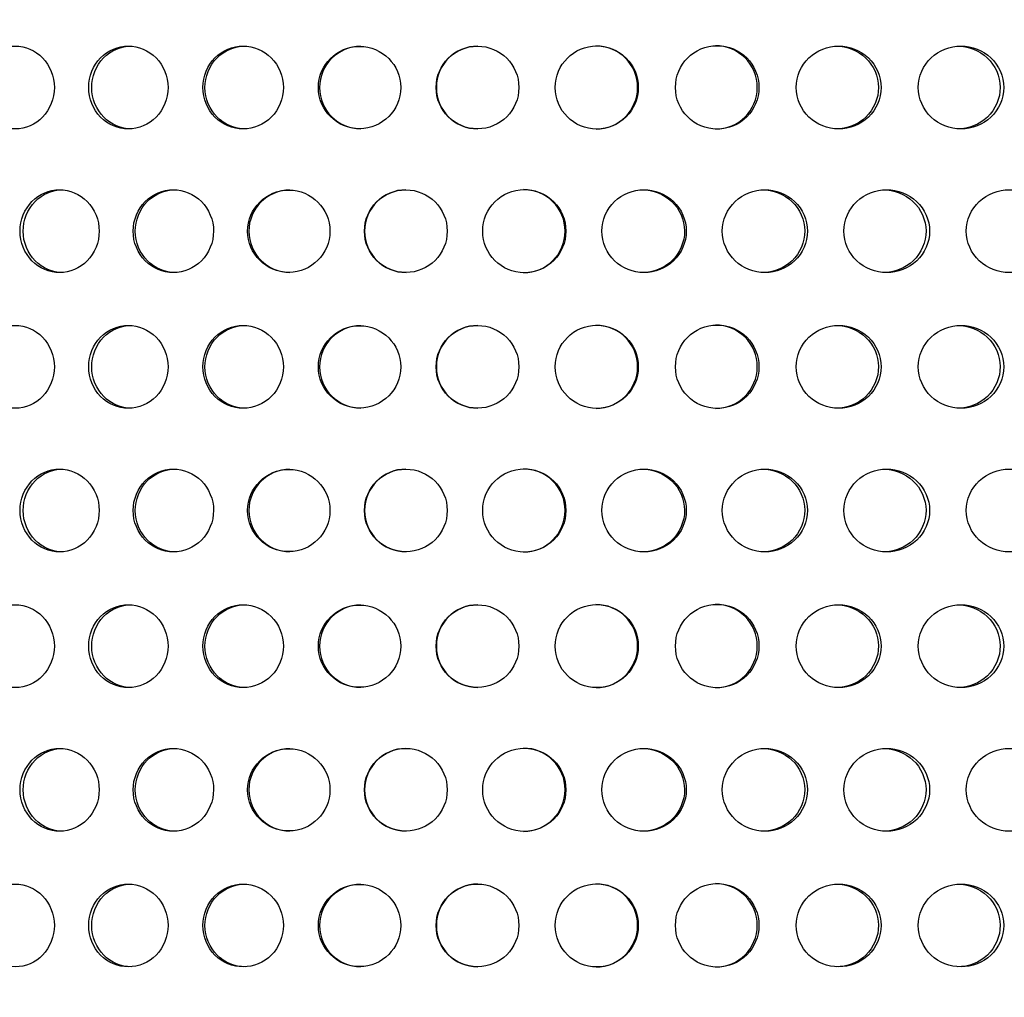
# Model space of a CAD drawing. Units: millimetres. Extents: x 0 to 292, y 0 to 204.
# Drawn here: x 99 to 105, y 143 to 149 of the extents above; entities that cross this region are included whole.
import ezdxf
from ezdxf import colors
from ezdxf.entities.mleader import LeaderData, LeaderLine
from ezdxf.math import Vec2, Vec3

# ---------------------------------------------------------------- set-up
doc = ezdxf.new("R2010")
doc.units = ezdxf.units.MM
for name, color, linetype in [('C-23M-CHAPA_CUBO', 7, 'Continuous'), ('DIBUJO', 7, 'Continuous'), ('Predeterminado', 7, 'Continuous')]:
    doc.layers.add(name, color=color, linetype=linetype)

# ---------------------------------------------------------------- blocks, each defined once
blk = doc.blocks.new('_DOT')
at = {"color": 0}
blk.add_line((0, 0), (-1, 0), dxfattribs=at)
at = {"color": 0, "const_width": 0.333}
blk.add_lwpolyline([(-0.1665, 0, 1), (0.1665, 0, 1)], format="xyb", close=True, dxfattribs=at)
blk = doc.blocks.new('SE2')
at = {"layer": 'C-23M-CHAPA_CUBO', "color": 7, "linetype": 'Continuous'}
for centre, radius in [((101.2557, 148.6879), 0.2434), ((101.9532, 148.6881), 0.2447), ((102.6585, 148.6883), 0.2459), ((103.3709, 148.6885), 0.2469), ((100.8371, 147.8378), 0.2433), ((101.5293, 147.8381), 0.2447), ((102.2299, 147.8384), 0.246), ((101.2557, 147.0352), 0.2434), ((101.9532, 147.0355), 0.2447), ((102.6585, 147.0357), 0.2459), ((103.3709, 147.0359), 0.2469), ((100.8371, 146.1852), 0.2433), ((101.5293, 146.1855), 0.2447), ((102.2299, 146.1857), 0.246), ((101.2557, 145.3826), 0.2434), ((101.9532, 145.3828), 0.2447), ((102.6585, 145.3831), 0.2459), ((103.3709, 145.3833), 0.2469), ((100.8371, 144.5326), 0.2433), ((101.5293, 144.5328), 0.2447), ((102.2299, 144.5331), 0.246), ((101.2557, 143.73), 0.2434), ((101.9532, 143.7302), 0.2447), ((102.6585, 143.7304), 0.2459), ((103.3709, 143.7307), 0.2469)]:
    blk.add_circle(centre, radius, dxfattribs=at)
for centre, radius, start, end in [((101.2626, 148.6878), 0.2434, 90.06201, 269.98693), ((101.9544, 148.6881), 0.2447, 90.05223, 269.99763), ((102.6542, 148.6883), 0.2459, 0, 90.04228), ((103.3609, 148.6885), 0.247, 0, 90.03218), ((102.6542, 148.6883), 0.2459, 270.00839, 0), ((103.3609, 148.6885), 0.247, 270.01917, 0), ((100.844, 147.8378), 0.2433, 90.06331, 269.98664), ((101.5305, 147.8381), 0.2447, 90.05337, 269.99757), ((102.2255, 147.8384), 0.246, 0, 90.04324), ((102.2255, 147.8384), 0.246, 270.00858, 0), ((101.2626, 147.0352), 0.2434, 90.06201, 269.98693), ((101.9544, 147.0355), 0.2447, 90.05223, 269.99763), ((102.6542, 147.0357), 0.2459, 0, 90.04228), ((103.3609, 147.0359), 0.247, 0, 90.03218), ((102.6542, 147.0357), 0.2459, 270.00839, 0), ((103.3609, 147.0359), 0.247, 270.01917, 0), ((100.844, 146.1852), 0.2433, 90.06331, 269.98664), ((101.5305, 146.1855), 0.2447, 90.05337, 269.99757), ((102.2255, 146.1857), 0.246, 0, 90.04324), ((102.2255, 146.1857), 0.246, 270.00858, 0), ((101.2626, 145.3826), 0.2434, 90.06201, 269.98693), ((101.9544, 145.3828), 0.2447, 90.05223, 269.99763), ((102.6542, 145.3831), 0.2459, 0, 90.04228), ((103.3609, 145.3833), 0.247, 0, 90.03218), ((102.6542, 145.3831), 0.2459, 270.00839, 0), ((103.3609, 145.3833), 0.247, 270.01917, 0), ((100.844, 144.5326), 0.2433, 90.06331, 269.98664), ((101.5305, 144.5328), 0.2447, 90.05337, 269.99757), ((102.2255, 144.5331), 0.246, 0, 90.04324), ((102.2255, 144.5331), 0.246, 270.00858, 0), ((101.2626, 143.73), 0.2434, 90.06201, 269.98693), ((101.9544, 143.7302), 0.2447, 90.05223, 269.99763), ((102.6542, 143.7304), 0.2459, 0, 90.04228), ((103.3609, 143.7307), 0.247, 0, 90.03218), ((102.6542, 143.7304), 0.2459, 270.00839, 0), ((103.3609, 143.7307), 0.247, 270.01917, 0)]:
    blk.add_arc(centre, radius, start, end, dxfattribs=at)
for points, knots in [([(99.2197, 148.4432), (99.2793, 148.4432), (99.338, 148.4682), (99.4245, 148.5579), (99.4508, 148.6229), (99.4508, 148.7535), (99.4248, 148.8183), (99.3373, 148.9087), (99.2781, 148.9333), (99.1603, 148.933), (99.1011, 148.9078), (99.0155, 148.8188), (98.9891, 148.7541), (98.989, 148.6226), (99.0153, 148.5577), (99.1013, 148.4684), (99.16, 148.4432), (99.2197, 148.4432)], [0, 0, 0, 0, 0.125, 0.125, 0.25, 0.25, 0.375, 0.375, 0.5, 0.5, 0.625, 0.625, 0.75, 0.75, 0.875, 0.875, 1, 1, 1, 1]), ([(99.888, 148.4432), (99.9487, 148.4432), (100.0084, 148.4682), (100.0963, 148.5579), (100.123, 148.6229), (100.1229, 148.7535), (100.0965, 148.8183), (100.0076, 148.9087), (99.9475, 148.9333), (99.8277, 148.933), (99.7675, 148.9078), (99.6805, 148.8188), (99.6536, 148.7541), (99.6535, 148.6226), (99.6803, 148.5577), (99.7677, 148.4684), (99.8274, 148.4432), (99.888, 148.4432)], [0, 0, 0, 0, 0.125, 0.125, 0.25, 0.25, 0.375, 0.375, 0.5, 0.5, 0.625, 0.625, 0.75, 0.75, 0.875, 0.875, 1, 1, 1, 1]), ([(99.9061, 148.4432), (99.8455, 148.4432), (99.7862, 148.4681), (99.6986, 148.5574), (99.6719, 148.6222), (99.6715, 148.7528), (99.6977, 148.8176), (99.7858, 148.9082), (99.8455, 148.933), (99.9056, 148.9332), (99.9057, 148.9332), (99.9059, 148.9332)], [0, 0, 0, 0, 0.125, 0.125, 0.25, 0.25, 0.375, 0.375, 0.5, 0.5, 0.5003799, 0.5003799, 0.5003799, 0.5003799]), ([(100.567, 148.4432), (100.6285, 148.4432), (100.6891, 148.4682), (100.7783, 148.5579), (100.8054, 148.6229), (100.8054, 148.7535), (100.7786, 148.8183), (100.6884, 148.9087), (100.6273, 148.9333), (100.5057, 148.933), (100.4446, 148.9078), (100.3563, 148.8188), (100.3289, 148.7541), (100.3288, 148.6226), (100.3561, 148.5577), (100.4448, 148.4684), (100.5055, 148.4432), (100.567, 148.4432)], [0, 0, 0, 0, 0.125, 0.125, 0.25, 0.25, 0.375, 0.375, 0.5, 0.5, 0.625, 0.625, 0.75, 0.75, 0.875, 0.875, 1, 1, 1, 1]), ([(100.5795, 148.4432), (100.518, 148.4432), (100.4578, 148.4681), (100.3688, 148.5574), (100.3416, 148.6222), (100.3412, 148.7528), (100.3678, 148.8176), (100.4573, 148.9082), (100.5179, 148.933), (100.5789, 148.9332), (100.5791, 148.9332), (100.5793, 148.9332)], [0, 0, 0, 0, 0.125, 0.125, 0.25, 0.25, 0.375, 0.375, 0.5, 0.5, 0.5003799, 0.5003799, 0.5003799, 0.5003799]), ([(104.0895, 148.4432), (104.1544, 148.4432), (104.2182, 148.4682), (104.3121, 148.5579), (104.3406, 148.6229), (104.3406, 148.7535), (104.3124, 148.8183), (104.2175, 148.9087), (104.1532, 148.9333), (104.0249, 148.933), (103.9604, 148.9078), (103.8671, 148.8188), (103.8382, 148.7541), (103.8381, 148.6226), (103.8669, 148.5577), (103.9606, 148.4684), (104.0246, 148.4432), (104.0895, 148.4432)], [0, 0, 0, 0, 0.125, 0.125, 0.25, 0.25, 0.375, 0.375, 0.5, 0.5, 0.625, 0.625, 0.75, 0.75, 0.875, 0.875, 1, 1, 1, 1]), ([(104.0737, 148.9332), (104.1376, 148.9332), (104.2021, 148.9082), (104.2958, 148.8195), (104.3248, 148.7548), (104.3253, 148.6233), (104.2967, 148.5582), (104.203, 148.4684), (104.1388, 148.4432), (104.0739, 148.4432)], [0.5003799, 0.5003799, 0.5003799, 0.5003799, 0.625, 0.625, 0.75, 0.75, 0.875, 0.875, 1, 1, 1, 1]), ([(104.8132, 148.4432), (104.8786, 148.4432), (104.9428, 148.4682), (105.0373, 148.5579), (105.0659, 148.6229), (105.0659, 148.7535), (105.0375, 148.8183), (104.942, 148.9087), (104.8773, 148.9333), (104.7482, 148.933), (104.6833, 148.9078), (104.5893, 148.8188), (104.5602, 148.7541), (104.5601, 148.6226), (104.5891, 148.5577), (104.6834, 148.4684), (104.7479, 148.4432), (104.8132, 148.4432)], [0, 0, 0, 0, 0.125, 0.125, 0.25, 0.25, 0.375, 0.375, 0.5, 0.5, 0.625, 0.625, 0.75, 0.75, 0.875, 0.875, 1, 1, 1, 1]), ([(104.7918, 148.9332), (104.8562, 148.9332), (104.9211, 148.9082), (105.0153, 148.8195), (105.0445, 148.7548), (105.045, 148.6233), (105.0163, 148.5582), (104.9219, 148.4684), (104.8573, 148.4432), (104.792, 148.4432)], [0.5003799, 0.5003799, 0.5003799, 0.5003799, 0.625, 0.625, 0.75, 0.75, 0.875, 0.875, 1, 1, 1, 1]), ([(99.4815, 147.5932), (99.5417, 147.5932), (99.601, 147.618), (99.6889, 147.7076), (99.7157, 147.7726), (99.7157, 147.9037), (99.6891, 147.9687), (99.6003, 148.0589), (99.5405, 148.0833), (99.4214, 148.083), (99.3616, 148.058), (99.2747, 147.9692), (99.2477, 147.9044), (99.2476, 147.7725), (99.2745, 147.7074), (99.3618, 147.6182), (99.4212, 147.5932), (99.4815, 147.5932)], [0, 0, 0, 0, 0.125, 0.125, 0.25, 0.25, 0.375, 0.375, 0.5, 0.5, 0.625, 0.625, 0.75, 0.75, 0.875, 0.875, 1, 1, 1, 1]), ([(99.4997, 147.5932), (99.4395, 147.5932), (99.3806, 147.6178), (99.293, 147.707), (99.2661, 147.7718), (99.2657, 147.903), (99.292, 147.9679), (99.38, 148.0583), (99.4393, 148.0829), (99.4991, 148.0832), (99.4993, 148.0832), (99.4995, 148.0832)], [0, 0, 0, 0, 0.125, 0.125, 0.25, 0.25, 0.375, 0.375, 0.5, 0.5, 0.5004304, 0.5004304, 0.5004304, 0.5004304]), ([(100.1541, 147.5932), (100.2153, 147.5932), (100.2756, 147.618), (100.3648, 147.7076), (100.392, 147.7726), (100.392, 147.9037), (100.365, 147.9687), (100.2749, 148.0589), (100.2141, 148.0833), (100.0931, 148.083), (100.0323, 148.058), (99.944, 147.9692), (99.9165, 147.9044), (99.9164, 147.7725), (99.9438, 147.7074), (100.0325, 147.6182), (100.0929, 147.5932), (100.1541, 147.5932)], [0, 0, 0, 0, 0.125, 0.125, 0.25, 0.25, 0.375, 0.375, 0.5, 0.5, 0.625, 0.625, 0.75, 0.75, 0.875, 0.875, 1, 1, 1, 1]), ([(100.1667, 147.5932), (100.1055, 147.5932), (100.0456, 147.6178), (99.9566, 147.707), (99.9293, 147.7718), (99.9289, 147.903), (99.9556, 147.9679), (100.0451, 148.0583), (100.1054, 148.0829), (100.166, 148.0832), (100.1663, 148.0832), (100.1665, 148.0832)], [0, 0, 0, 0, 0.125, 0.125, 0.25, 0.25, 0.375, 0.375, 0.5, 0.5, 0.5004304, 0.5004304, 0.5004304, 0.5004304]), ([(102.9383, 147.5932), (103.0025, 147.5932), (103.0657, 147.618), (103.1593, 147.7076), (103.1878, 147.7726), (103.1878, 147.9037), (103.1595, 147.9687), (103.065, 148.0589), (103.0012, 148.0833), (102.8742, 148.083), (102.8103, 148.058), (102.7175, 147.9692), (102.6886, 147.9044), (102.6884, 147.7725), (102.7173, 147.7074), (102.8105, 147.6182), (102.874, 147.5932), (102.9383, 147.5932)], [0, 0, 0, 0, 0.125, 0.125, 0.25, 0.25, 0.375, 0.375, 0.5, 0.5, 0.625, 0.625, 0.75, 0.75, 0.875, 0.875, 1, 1, 1, 1]), ([(102.9279, 148.0832), (102.9912, 148.0832), (103.0551, 148.0585), (103.1484, 147.97), (103.1775, 147.9051), (103.178, 147.7732), (103.1494, 147.7079), (103.0561, 147.6182), (102.9924, 147.5932), (102.9282, 147.5932)], [0.5004304, 0.5004304, 0.5004304, 0.5004304, 0.625, 0.625, 0.75, 0.75, 0.875, 0.875, 1, 1, 1, 1]), ([(103.6532, 147.5932), (103.718, 147.5932), (103.7818, 147.618), (103.8761, 147.7076), (103.9049, 147.7726), (103.9049, 147.9037), (103.8763, 147.9687), (103.781, 148.0589), (103.7167, 148.0833), (103.5886, 148.083), (103.5241, 148.058), (103.4305, 147.9692), (103.4013, 147.9044), (103.4011, 147.7725), (103.4302, 147.7074), (103.5243, 147.6182), (103.5884, 147.5932), (103.6532, 147.5932)], [0, 0, 0, 0, 0.125, 0.125, 0.25, 0.25, 0.375, 0.375, 0.5, 0.5, 0.625, 0.625, 0.75, 0.75, 0.875, 0.875, 1, 1, 1, 1]), ([(103.6372, 148.0832), (103.7011, 148.0832), (103.7655, 148.0585), (103.8596, 147.97), (103.8889, 147.9051), (103.8895, 147.7732), (103.8606, 147.7079), (103.7665, 147.6182), (103.7023, 147.5932), (103.6375, 147.5932)], [0.5004304, 0.5004304, 0.5004304, 0.5004304, 0.625, 0.625, 0.75, 0.75, 0.875, 0.875, 1, 1, 1, 1]), ([(104.3739, 147.5932), (104.4392, 147.5932), (104.5034, 147.618), (104.5984, 147.7076), (104.6273, 147.7726), (104.6273, 147.9037), (104.5986, 147.9687), (104.5026, 148.0589), (104.4378, 148.0833), (104.3088, 148.083), (104.2438, 148.058), (104.1495, 147.9692), (104.12, 147.9044), (104.1199, 147.7725), (104.1492, 147.7074), (104.244, 147.6182), (104.3086, 147.5932), (104.3739, 147.5932)], [0, 0, 0, 0, 0.125, 0.125, 0.25, 0.25, 0.375, 0.375, 0.5, 0.5, 0.625, 0.625, 0.75, 0.75, 0.875, 0.875, 1, 1, 1, 1]), ([(104.3523, 148.0832), (104.4166, 148.0832), (104.4815, 148.0585), (104.5762, 147.97), (104.6058, 147.9051), (104.6063, 147.7732), (104.5773, 147.7079), (104.4825, 147.6182), (104.4178, 147.5932), (104.3525, 147.5932)], [0.5004304, 0.5004304, 0.5004304, 0.5004304, 0.625, 0.625, 0.75, 0.75, 0.875, 0.875, 1, 1, 1, 1]), ([(105.0993, 147.5932), (105.165, 147.5932), (105.2296, 147.618), (105.3252, 147.7076), (105.3543, 147.7726), (105.3543, 147.9037), (105.3254, 147.9687), (105.2289, 148.0589), (105.1637, 148.0833), (105.0339, 148.083), (104.9685, 148.058), (104.8735, 147.9692), (104.8439, 147.9044), (104.8438, 147.7725), (104.8733, 147.7074), (104.9687, 147.6182), (105.0337, 147.5932), (105.0993, 147.5932)], [0, 0, 0, 0, 0.125, 0.125, 0.25, 0.25, 0.375, 0.375, 0.5, 0.5, 0.625, 0.625, 0.75, 0.75, 0.875, 0.875, 1, 1, 1, 1]), ([(99.2197, 146.7905), (99.2793, 146.7905), (99.338, 146.8156), (99.4245, 146.9053), (99.4508, 146.9702), (99.4508, 147.1008), (99.4248, 147.1656), (99.3373, 147.2561), (99.2781, 147.2807), (99.1603, 147.2804), (99.1011, 147.2551), (99.0155, 147.1662), (98.9891, 147.1015), (98.989, 146.97), (99.0153, 146.9051), (99.1013, 146.8157), (99.16, 146.7905), (99.2197, 146.7905)], [0, 0, 0, 0, 0.125, 0.125, 0.25, 0.25, 0.375, 0.375, 0.5, 0.5, 0.625, 0.625, 0.75, 0.75, 0.875, 0.875, 1, 1, 1, 1]), ([(99.888, 146.7905), (99.9487, 146.7905), (100.0084, 146.8156), (100.0963, 146.9053), (100.123, 146.9702), (100.1229, 147.1008), (100.0965, 147.1656), (100.0076, 147.2561), (99.9475, 147.2807), (99.8277, 147.2804), (99.7675, 147.2551), (99.6805, 147.1662), (99.6536, 147.1015), (99.6535, 146.97), (99.6803, 146.9051), (99.7677, 146.8157), (99.8274, 146.7905), (99.888, 146.7905)], [0, 0, 0, 0, 0.125, 0.125, 0.25, 0.25, 0.375, 0.375, 0.5, 0.5, 0.625, 0.625, 0.75, 0.75, 0.875, 0.875, 1, 1, 1, 1]), ([(99.9061, 146.7905), (99.8455, 146.7905), (99.7862, 146.8155), (99.6986, 146.9048), (99.6719, 146.9695), (99.6715, 147.1002), (99.6977, 147.165), (99.7858, 147.2555), (99.8455, 147.2803), (99.9056, 147.2805), (99.9057, 147.2805), (99.9059, 147.2805)], [0, 0, 0, 0, 0.125, 0.125, 0.25, 0.25, 0.375, 0.375, 0.5, 0.5, 0.5003799, 0.5003799, 0.5003799, 0.5003799]), ([(100.567, 146.7905), (100.6285, 146.7905), (100.6891, 146.8156), (100.7783, 146.9053), (100.8054, 146.9702), (100.8054, 147.1008), (100.7786, 147.1656), (100.6884, 147.2561), (100.6273, 147.2807), (100.5057, 147.2804), (100.4446, 147.2551), (100.3563, 147.1662), (100.3289, 147.1015), (100.3288, 146.97), (100.3561, 146.9051), (100.4448, 146.8157), (100.5055, 146.7905), (100.567, 146.7905)], [0, 0, 0, 0, 0.125, 0.125, 0.25, 0.25, 0.375, 0.375, 0.5, 0.5, 0.625, 0.625, 0.75, 0.75, 0.875, 0.875, 1, 1, 1, 1]), ([(100.5795, 146.7905), (100.518, 146.7905), (100.4578, 146.8155), (100.3688, 146.9048), (100.3416, 146.9695), (100.3412, 147.1002), (100.3678, 147.165), (100.4573, 147.2555), (100.5179, 147.2803), (100.5789, 147.2805), (100.5791, 147.2805), (100.5793, 147.2805)], [0, 0, 0, 0, 0.125, 0.125, 0.25, 0.25, 0.375, 0.375, 0.5, 0.5, 0.5003799, 0.5003799, 0.5003799, 0.5003799]), ([(104.0895, 146.7905), (104.1544, 146.7905), (104.2182, 146.8156), (104.3121, 146.9053), (104.3406, 146.9702), (104.3406, 147.1008), (104.3124, 147.1656), (104.2175, 147.2561), (104.1532, 147.2807), (104.0249, 147.2804), (103.9604, 147.2551), (103.8671, 147.1662), (103.8382, 147.1015), (103.8381, 146.97), (103.8669, 146.9051), (103.9606, 146.8157), (104.0246, 146.7905), (104.0895, 146.7905)], [0, 0, 0, 0, 0.125, 0.125, 0.25, 0.25, 0.375, 0.375, 0.5, 0.5, 0.625, 0.625, 0.75, 0.75, 0.875, 0.875, 1, 1, 1, 1]), ([(104.0737, 147.2805), (104.1376, 147.2806), (104.2021, 147.2556), (104.2958, 147.1669), (104.3248, 147.1022), (104.3253, 146.9707), (104.2967, 146.9056), (104.203, 146.8158), (104.1388, 146.7905), (104.0739, 146.7905)], [0.5003799, 0.5003799, 0.5003799, 0.5003799, 0.625, 0.625, 0.75, 0.75, 0.875, 0.875, 1, 1, 1, 1]), ([(104.8132, 146.7905), (104.8786, 146.7905), (104.9428, 146.8156), (105.0373, 146.9053), (105.0659, 146.9702), (105.0659, 147.1008), (105.0375, 147.1656), (104.942, 147.2561), (104.8773, 147.2807), (104.7482, 147.2804), (104.6833, 147.2551), (104.5893, 147.1662), (104.5602, 147.1015), (104.5601, 146.97), (104.5891, 146.9051), (104.6834, 146.8157), (104.7479, 146.7905), (104.8132, 146.7905)], [0, 0, 0, 0, 0.125, 0.125, 0.25, 0.25, 0.375, 0.375, 0.5, 0.5, 0.625, 0.625, 0.75, 0.75, 0.875, 0.875, 1, 1, 1, 1]), ([(104.7918, 147.2805), (104.8562, 147.2806), (104.9211, 147.2556), (105.0153, 147.1669), (105.0445, 147.1022), (105.045, 146.9707), (105.0163, 146.9056), (104.9219, 146.8158), (104.8573, 146.7905), (104.792, 146.7905)], [0.5003799, 0.5003799, 0.5003799, 0.5003799, 0.625, 0.625, 0.75, 0.75, 0.875, 0.875, 1, 1, 1, 1]), ([(99.4815, 145.9405), (99.5417, 145.9405), (99.601, 145.9653), (99.6889, 146.0549), (99.7157, 146.12), (99.7157, 146.2511), (99.6891, 146.316), (99.6003, 146.4063), (99.5405, 146.4307), (99.4214, 146.4304), (99.3616, 146.4053), (99.2747, 146.3166), (99.2477, 146.2517), (99.2476, 146.1198), (99.2745, 146.0547), (99.3618, 145.9655), (99.4212, 145.9405), (99.4815, 145.9405)], [0, 0, 0, 0, 0.125, 0.125, 0.25, 0.25, 0.375, 0.375, 0.5, 0.5, 0.625, 0.625, 0.75, 0.75, 0.875, 0.875, 1, 1, 1, 1]), ([(99.4997, 145.9405), (99.4395, 145.9405), (99.3806, 145.9652), (99.293, 146.0544), (99.2661, 146.1192), (99.2657, 146.2503), (99.292, 146.3153), (99.38, 146.4057), (99.4393, 146.4303), (99.4991, 146.4305), (99.4993, 146.4305), (99.4995, 146.4305)], [0, 0, 0, 0, 0.125, 0.125, 0.25, 0.25, 0.375, 0.375, 0.5, 0.5, 0.5004304, 0.5004304, 0.5004304, 0.5004304]), ([(100.1541, 145.9405), (100.2153, 145.9405), (100.2756, 145.9653), (100.3648, 146.0549), (100.392, 146.12), (100.392, 146.2511), (100.365, 146.316), (100.2749, 146.4063), (100.2141, 146.4307), (100.0931, 146.4304), (100.0323, 146.4053), (99.944, 146.3166), (99.9165, 146.2517), (99.9164, 146.1198), (99.9438, 146.0547), (100.0325, 145.9655), (100.0929, 145.9405), (100.1541, 145.9405)], [0, 0, 0, 0, 0.125, 0.125, 0.25, 0.25, 0.375, 0.375, 0.5, 0.5, 0.625, 0.625, 0.75, 0.75, 0.875, 0.875, 1, 1, 1, 1]), ([(100.1667, 145.9405), (100.1055, 145.9405), (100.0456, 145.9652), (99.9566, 146.0544), (99.9293, 146.1192), (99.9289, 146.2503), (99.9556, 146.3153), (100.0451, 146.4057), (100.1054, 146.4303), (100.166, 146.4305), (100.1663, 146.4305), (100.1665, 146.4305)], [0, 0, 0, 0, 0.125, 0.125, 0.25, 0.25, 0.375, 0.375, 0.5, 0.5, 0.5004304, 0.5004304, 0.5004304, 0.5004304]), ([(102.9383, 145.9405), (103.0025, 145.9405), (103.0657, 145.9653), (103.1593, 146.0549), (103.1878, 146.12), (103.1878, 146.2511), (103.1595, 146.316), (103.065, 146.4063), (103.0012, 146.4307), (102.8742, 146.4304), (102.8103, 146.4053), (102.7175, 146.3166), (102.6886, 146.2517), (102.6884, 146.1198), (102.7173, 146.0547), (102.8105, 145.9655), (102.874, 145.9405), (102.9383, 145.9405)], [0, 0, 0, 0, 0.125, 0.125, 0.25, 0.25, 0.375, 0.375, 0.5, 0.5, 0.625, 0.625, 0.75, 0.75, 0.875, 0.875, 1, 1, 1, 1]), ([(102.9279, 146.4305), (102.9912, 146.4306), (103.0551, 146.4058), (103.1484, 146.3173), (103.1775, 146.2525), (103.178, 146.1206), (103.1494, 146.0552), (103.0561, 145.9656), (102.9924, 145.9405), (102.9282, 145.9405)], [0.5004304, 0.5004304, 0.5004304, 0.5004304, 0.625, 0.625, 0.75, 0.75, 0.875, 0.875, 1, 1, 1, 1]), ([(103.6532, 145.9405), (103.718, 145.9405), (103.7818, 145.9653), (103.8761, 146.0549), (103.9049, 146.12), (103.9049, 146.2511), (103.8763, 146.316), (103.781, 146.4063), (103.7167, 146.4307), (103.5886, 146.4304), (103.5241, 146.4053), (103.4305, 146.3166), (103.4013, 146.2517), (103.4011, 146.1198), (103.4302, 146.0547), (103.5243, 145.9655), (103.5884, 145.9405), (103.6532, 145.9405)], [0, 0, 0, 0, 0.125, 0.125, 0.25, 0.25, 0.375, 0.375, 0.5, 0.5, 0.625, 0.625, 0.75, 0.75, 0.875, 0.875, 1, 1, 1, 1]), ([(103.6372, 146.4305), (103.7011, 146.4306), (103.7655, 146.4058), (103.8596, 146.3173), (103.8889, 146.2525), (103.8895, 146.1206), (103.8606, 146.0552), (103.7665, 145.9656), (103.7023, 145.9405), (103.6375, 145.9405)], [0.5004304, 0.5004304, 0.5004304, 0.5004304, 0.625, 0.625, 0.75, 0.75, 0.875, 0.875, 1, 1, 1, 1]), ([(104.3739, 145.9405), (104.4392, 145.9405), (104.5034, 145.9653), (104.5984, 146.0549), (104.6273, 146.12), (104.6273, 146.2511), (104.5986, 146.316), (104.5026, 146.4063), (104.4378, 146.4307), (104.3088, 146.4304), (104.2438, 146.4053), (104.1495, 146.3166), (104.12, 146.2517), (104.1199, 146.1198), (104.1492, 146.0547), (104.244, 145.9655), (104.3086, 145.9405), (104.3739, 145.9405)], [0, 0, 0, 0, 0.125, 0.125, 0.25, 0.25, 0.375, 0.375, 0.5, 0.5, 0.625, 0.625, 0.75, 0.75, 0.875, 0.875, 1, 1, 1, 1]), ([(104.3523, 146.4305), (104.4166, 146.4306), (104.4815, 146.4058), (104.5762, 146.3173), (104.6058, 146.2525), (104.6063, 146.1206), (104.5773, 146.0552), (104.4825, 145.9656), (104.4178, 145.9405), (104.3525, 145.9405)], [0.5004304, 0.5004304, 0.5004304, 0.5004304, 0.625, 0.625, 0.75, 0.75, 0.875, 0.875, 1, 1, 1, 1]), ([(105.0993, 145.9405), (105.165, 145.9405), (105.2296, 145.9653), (105.3252, 146.0549), (105.3543, 146.12), (105.3543, 146.2511), (105.3254, 146.316), (105.2289, 146.4063), (105.1637, 146.4307), (105.0339, 146.4304), (104.9685, 146.4053), (104.8735, 146.3166), (104.8439, 146.2517), (104.8438, 146.1198), (104.8733, 146.0547), (104.9687, 145.9655), (105.0337, 145.9405), (105.0993, 145.9405)], [0, 0, 0, 0, 0.125, 0.125, 0.25, 0.25, 0.375, 0.375, 0.5, 0.5, 0.625, 0.625, 0.75, 0.75, 0.875, 0.875, 1, 1, 1, 1]), ([(99.2197, 145.1379), (99.2793, 145.1379), (99.338, 145.1629), (99.4245, 145.2527), (99.4508, 145.3176), (99.4508, 145.4482), (99.4248, 145.513), (99.3373, 145.6035), (99.2781, 145.628), (99.1603, 145.6278), (99.1011, 145.6025), (99.0155, 145.5135), (98.9891, 145.4489), (98.989, 145.3174), (99.0153, 145.2525), (99.1013, 145.1631), (99.16, 145.1379), (99.2197, 145.1379)], [0, 0, 0, 0, 0.125, 0.125, 0.25, 0.25, 0.375, 0.375, 0.5, 0.5, 0.625, 0.625, 0.75, 0.75, 0.875, 0.875, 1, 1, 1, 1]), ([(99.888, 145.1379), (99.9487, 145.1379), (100.0084, 145.1629), (100.0963, 145.2527), (100.123, 145.3176), (100.1229, 145.4482), (100.0965, 145.513), (100.0076, 145.6035), (99.9475, 145.628), (99.8277, 145.6278), (99.7675, 145.6025), (99.6805, 145.5135), (99.6536, 145.4489), (99.6535, 145.3174), (99.6803, 145.2525), (99.7677, 145.1631), (99.8274, 145.1379), (99.888, 145.1379)], [0, 0, 0, 0, 0.125, 0.125, 0.25, 0.25, 0.375, 0.375, 0.5, 0.5, 0.625, 0.625, 0.75, 0.75, 0.875, 0.875, 1, 1, 1, 1]), ([(99.9061, 145.1379), (99.8455, 145.1379), (99.7862, 145.1628), (99.6986, 145.2521), (99.6719, 145.3169), (99.6715, 145.4475), (99.6977, 145.5123), (99.7858, 145.6029), (99.8455, 145.6277), (99.9056, 145.6279), (99.9057, 145.6279), (99.9059, 145.6279)], [0, 0, 0, 0, 0.125, 0.125, 0.25, 0.25, 0.375, 0.375, 0.5, 0.5, 0.5003799, 0.5003799, 0.5003799, 0.5003799]), ([(100.567, 145.1379), (100.6285, 145.1379), (100.6891, 145.1629), (100.7783, 145.2527), (100.8054, 145.3176), (100.8054, 145.4482), (100.7786, 145.513), (100.6884, 145.6035), (100.6273, 145.628), (100.5057, 145.6278), (100.4446, 145.6025), (100.3563, 145.5135), (100.3289, 145.4489), (100.3288, 145.3174), (100.3561, 145.2525), (100.4448, 145.1631), (100.5055, 145.1379), (100.567, 145.1379)], [0, 0, 0, 0, 0.125, 0.125, 0.25, 0.25, 0.375, 0.375, 0.5, 0.5, 0.625, 0.625, 0.75, 0.75, 0.875, 0.875, 1, 1, 1, 1]), ([(100.5795, 145.1379), (100.518, 145.1379), (100.4578, 145.1628), (100.3688, 145.2521), (100.3416, 145.3169), (100.3412, 145.4475), (100.3678, 145.5123), (100.4573, 145.6029), (100.5179, 145.6277), (100.5789, 145.6279), (100.5791, 145.6279), (100.5793, 145.6279)], [0, 0, 0, 0, 0.125, 0.125, 0.25, 0.25, 0.375, 0.375, 0.5, 0.5, 0.5003799, 0.5003799, 0.5003799, 0.5003799]), ([(104.0895, 145.1379), (104.1544, 145.1379), (104.2182, 145.1629), (104.3121, 145.2527), (104.3406, 145.3176), (104.3406, 145.4482), (104.3124, 145.513), (104.2175, 145.6035), (104.1532, 145.628), (104.0249, 145.6278), (103.9604, 145.6025), (103.8671, 145.5135), (103.8382, 145.4489), (103.8381, 145.3174), (103.8669, 145.2525), (103.9606, 145.1631), (104.0246, 145.1379), (104.0895, 145.1379)], [0, 0, 0, 0, 0.125, 0.125, 0.25, 0.25, 0.375, 0.375, 0.5, 0.5, 0.625, 0.625, 0.75, 0.75, 0.875, 0.875, 1, 1, 1, 1]), ([(104.0737, 145.6279), (104.1376, 145.6279), (104.2021, 145.603), (104.2958, 145.5143), (104.3248, 145.4495), (104.3253, 145.318), (104.2967, 145.253), (104.203, 145.1632), (104.1388, 145.1379), (104.0739, 145.1379)], [0.5003799, 0.5003799, 0.5003799, 0.5003799, 0.625, 0.625, 0.75, 0.75, 0.875, 0.875, 1, 1, 1, 1]), ([(104.8132, 145.1379), (104.8786, 145.1379), (104.9428, 145.1629), (105.0373, 145.2527), (105.0659, 145.3176), (105.0659, 145.4482), (105.0375, 145.513), (104.942, 145.6035), (104.8773, 145.628), (104.7482, 145.6278), (104.6833, 145.6025), (104.5893, 145.5135), (104.5602, 145.4489), (104.5601, 145.3174), (104.5891, 145.2525), (104.6834, 145.1631), (104.7479, 145.1379), (104.8132, 145.1379)], [0, 0, 0, 0, 0.125, 0.125, 0.25, 0.25, 0.375, 0.375, 0.5, 0.5, 0.625, 0.625, 0.75, 0.75, 0.875, 0.875, 1, 1, 1, 1]), ([(104.7918, 145.6279), (104.8562, 145.6279), (104.9211, 145.603), (105.0153, 145.5143), (105.0445, 145.4495), (105.045, 145.318), (105.0163, 145.253), (104.9219, 145.1632), (104.8573, 145.1379), (104.792, 145.1379)], [0.5003799, 0.5003799, 0.5003799, 0.5003799, 0.625, 0.625, 0.75, 0.75, 0.875, 0.875, 1, 1, 1, 1]), ([(99.4815, 144.2879), (99.5417, 144.2879), (99.601, 144.3127), (99.6889, 144.4023), (99.7157, 144.4674), (99.7157, 144.5984), (99.6891, 144.6634), (99.6003, 144.7537), (99.5405, 144.778), (99.4214, 144.7778), (99.3616, 144.7527), (99.2747, 144.6639), (99.2477, 144.5991), (99.2476, 144.4672), (99.2745, 144.4021), (99.3618, 144.3129), (99.4212, 144.2879), (99.4815, 144.2879)], [0, 0, 0, 0, 0.125, 0.125, 0.25, 0.25, 0.375, 0.375, 0.5, 0.5, 0.625, 0.625, 0.75, 0.75, 0.875, 0.875, 1, 1, 1, 1]), ([(99.4997, 144.2879), (99.4395, 144.2879), (99.3806, 144.3126), (99.293, 144.4017), (99.2661, 144.4666), (99.2657, 144.5977), (99.292, 144.6627), (99.38, 144.7531), (99.4393, 144.7777), (99.4991, 144.7779), (99.4993, 144.7779), (99.4995, 144.7779)], [0, 0, 0, 0, 0.125, 0.125, 0.25, 0.25, 0.375, 0.375, 0.5, 0.5, 0.5004304, 0.5004304, 0.5004304, 0.5004304]), ([(100.1541, 144.2879), (100.2153, 144.2879), (100.2756, 144.3127), (100.3648, 144.4023), (100.392, 144.4674), (100.392, 144.5984), (100.365, 144.6634), (100.2749, 144.7537), (100.2141, 144.778), (100.0931, 144.7778), (100.0323, 144.7527), (99.944, 144.6639), (99.9165, 144.5991), (99.9164, 144.4672), (99.9438, 144.4021), (100.0325, 144.3129), (100.0929, 144.2879), (100.1541, 144.2879)], [0, 0, 0, 0, 0.125, 0.125, 0.25, 0.25, 0.375, 0.375, 0.5, 0.5, 0.625, 0.625, 0.75, 0.75, 0.875, 0.875, 1, 1, 1, 1]), ([(100.1667, 144.2879), (100.1055, 144.2879), (100.0456, 144.3126), (99.9566, 144.4017), (99.9293, 144.4666), (99.9289, 144.5977), (99.9556, 144.6627), (100.0451, 144.7531), (100.1054, 144.7777), (100.166, 144.7779), (100.1663, 144.7779), (100.1665, 144.7779)], [0, 0, 0, 0, 0.125, 0.125, 0.25, 0.25, 0.375, 0.375, 0.5, 0.5, 0.5004304, 0.5004304, 0.5004304, 0.5004304]), ([(102.9383, 144.2879), (103.0025, 144.2879), (103.0657, 144.3127), (103.1593, 144.4023), (103.1878, 144.4674), (103.1878, 144.5984), (103.1595, 144.6634), (103.065, 144.7537), (103.0012, 144.778), (102.8742, 144.7778), (102.8103, 144.7527), (102.7175, 144.6639), (102.6886, 144.5991), (102.6884, 144.4672), (102.7173, 144.4021), (102.8105, 144.3129), (102.874, 144.2879), (102.9383, 144.2879)], [0, 0, 0, 0, 0.125, 0.125, 0.25, 0.25, 0.375, 0.375, 0.5, 0.5, 0.625, 0.625, 0.75, 0.75, 0.875, 0.875, 1, 1, 1, 1]), ([(102.9279, 144.7779), (102.9912, 144.7779), (103.0551, 144.7532), (103.1484, 144.6647), (103.1775, 144.5998), (103.178, 144.4679), (103.1494, 144.4026), (103.0561, 144.3129), (102.9924, 144.2879), (102.9282, 144.2879)], [0.5004304, 0.5004304, 0.5004304, 0.5004304, 0.625, 0.625, 0.75, 0.75, 0.875, 0.875, 1, 1, 1, 1]), ([(103.6532, 144.2879), (103.718, 144.2879), (103.7818, 144.3127), (103.8761, 144.4023), (103.9049, 144.4674), (103.9049, 144.5984), (103.8763, 144.6634), (103.781, 144.7537), (103.7167, 144.778), (103.5886, 144.7778), (103.5241, 144.7527), (103.4305, 144.6639), (103.4013, 144.5991), (103.4011, 144.4672), (103.4302, 144.4021), (103.5243, 144.3129), (103.5884, 144.2879), (103.6532, 144.2879)], [0, 0, 0, 0, 0.125, 0.125, 0.25, 0.25, 0.375, 0.375, 0.5, 0.5, 0.625, 0.625, 0.75, 0.75, 0.875, 0.875, 1, 1, 1, 1]), ([(103.6372, 144.7779), (103.7011, 144.7779), (103.7655, 144.7532), (103.8596, 144.6647), (103.8889, 144.5998), (103.8895, 144.4679), (103.8606, 144.4026), (103.7665, 144.3129), (103.7023, 144.2879), (103.6375, 144.2879)], [0.5004304, 0.5004304, 0.5004304, 0.5004304, 0.625, 0.625, 0.75, 0.75, 0.875, 0.875, 1, 1, 1, 1]), ([(104.3739, 144.2879), (104.4392, 144.2879), (104.5034, 144.3127), (104.5984, 144.4023), (104.6273, 144.4674), (104.6273, 144.5984), (104.5986, 144.6634), (104.5026, 144.7537), (104.4378, 144.778), (104.3088, 144.7778), (104.2438, 144.7527), (104.1495, 144.6639), (104.12, 144.5991), (104.1199, 144.4672), (104.1492, 144.4021), (104.244, 144.3129), (104.3086, 144.2879), (104.3739, 144.2879)], [0, 0, 0, 0, 0.125, 0.125, 0.25, 0.25, 0.375, 0.375, 0.5, 0.5, 0.625, 0.625, 0.75, 0.75, 0.875, 0.875, 1, 1, 1, 1]), ([(104.3523, 144.7779), (104.4166, 144.7779), (104.4815, 144.7532), (104.5762, 144.6647), (104.6058, 144.5998), (104.6063, 144.4679), (104.5773, 144.4026), (104.4825, 144.3129), (104.4178, 144.2879), (104.3525, 144.2879)], [0.5004304, 0.5004304, 0.5004304, 0.5004304, 0.625, 0.625, 0.75, 0.75, 0.875, 0.875, 1, 1, 1, 1]), ([(105.0993, 144.2879), (105.165, 144.2879), (105.2296, 144.3127), (105.3252, 144.4023), (105.3543, 144.4674), (105.3543, 144.5984), (105.3254, 144.6634), (105.2289, 144.7537), (105.1637, 144.778), (105.0339, 144.7778), (104.9685, 144.7527), (104.8735, 144.6639), (104.8439, 144.5991), (104.8438, 144.4672), (104.8733, 144.4021), (104.9687, 144.3129), (105.0337, 144.2879), (105.0993, 144.2879)], [0, 0, 0, 0, 0.125, 0.125, 0.25, 0.25, 0.375, 0.375, 0.5, 0.5, 0.625, 0.625, 0.75, 0.75, 0.875, 0.875, 1, 1, 1, 1]), ([(99.2197, 143.4853), (99.2793, 143.4853), (99.338, 143.5103), (99.4245, 143.6), (99.4508, 143.665), (99.4508, 143.7956), (99.4248, 143.8604), (99.3373, 143.9508), (99.2781, 143.9754), (99.1603, 143.9751), (99.1011, 143.9499), (99.0155, 143.8609), (98.9891, 143.7962), (98.989, 143.6647), (99.0153, 143.5998), (99.1013, 143.5105), (99.16, 143.4853), (99.2197, 143.4853)], [0, 0, 0, 0, 0.125, 0.125, 0.25, 0.25, 0.375, 0.375, 0.5, 0.5, 0.625, 0.625, 0.75, 0.75, 0.875, 0.875, 1, 1, 1, 1]), ([(99.888, 143.4853), (99.9487, 143.4853), (100.0084, 143.5103), (100.0963, 143.6), (100.123, 143.665), (100.1229, 143.7956), (100.0965, 143.8604), (100.0076, 143.9508), (99.9475, 143.9754), (99.8277, 143.9751), (99.7675, 143.9499), (99.6805, 143.8609), (99.6536, 143.7962), (99.6535, 143.6647), (99.6803, 143.5998), (99.7677, 143.5105), (99.8274, 143.4853), (99.888, 143.4853)], [0, 0, 0, 0, 0.125, 0.125, 0.25, 0.25, 0.375, 0.375, 0.5, 0.5, 0.625, 0.625, 0.75, 0.75, 0.875, 0.875, 1, 1, 1, 1]), ([(99.9061, 143.4853), (99.8455, 143.4853), (99.7862, 143.5102), (99.6986, 143.5995), (99.6719, 143.6643), (99.6715, 143.7949), (99.6977, 143.8597), (99.7858, 143.9503), (99.8455, 143.9751), (99.9056, 143.9753), (99.9057, 143.9753), (99.9059, 143.9753)], [0, 0, 0, 0, 0.125, 0.125, 0.25, 0.25, 0.375, 0.375, 0.5, 0.5, 0.5003799, 0.5003799, 0.5003799, 0.5003799]), ([(100.567, 143.4853), (100.6285, 143.4853), (100.6891, 143.5103), (100.7783, 143.6), (100.8054, 143.665), (100.8054, 143.7956), (100.7786, 143.8604), (100.6884, 143.9508), (100.6273, 143.9754), (100.5057, 143.9751), (100.4446, 143.9499), (100.3563, 143.8609), (100.3289, 143.7962), (100.3288, 143.6647), (100.3561, 143.5998), (100.4448, 143.5105), (100.5055, 143.4853), (100.567, 143.4853)], [0, 0, 0, 0, 0.125, 0.125, 0.25, 0.25, 0.375, 0.375, 0.5, 0.5, 0.625, 0.625, 0.75, 0.75, 0.875, 0.875, 1, 1, 1, 1]), ([(100.5795, 143.4853), (100.518, 143.4853), (100.4578, 143.5102), (100.3688, 143.5995), (100.3416, 143.6643), (100.3412, 143.7949), (100.3678, 143.8597), (100.4573, 143.9503), (100.5179, 143.9751), (100.5789, 143.9753), (100.5791, 143.9753), (100.5793, 143.9753)], [0, 0, 0, 0, 0.125, 0.125, 0.25, 0.25, 0.375, 0.375, 0.5, 0.5, 0.5003799, 0.5003799, 0.5003799, 0.5003799]), ([(104.0895, 143.4853), (104.1544, 143.4853), (104.2182, 143.5103), (104.3121, 143.6), (104.3406, 143.665), (104.3406, 143.7956), (104.3124, 143.8604), (104.2175, 143.9508), (104.1532, 143.9754), (104.0249, 143.9751), (103.9604, 143.9499), (103.8671, 143.8609), (103.8382, 143.7962), (103.8381, 143.6647), (103.8669, 143.5998), (103.9606, 143.5105), (104.0246, 143.4853), (104.0895, 143.4853)], [0, 0, 0, 0, 0.125, 0.125, 0.25, 0.25, 0.375, 0.375, 0.5, 0.5, 0.625, 0.625, 0.75, 0.75, 0.875, 0.875, 1, 1, 1, 1]), ([(104.0737, 143.9753), (104.1376, 143.9753), (104.2021, 143.9504), (104.2958, 143.8616), (104.3248, 143.7969), (104.3253, 143.6654), (104.2967, 143.6003), (104.203, 143.5105), (104.1388, 143.4853), (104.0739, 143.4853)], [0.5003799, 0.5003799, 0.5003799, 0.5003799, 0.625, 0.625, 0.75, 0.75, 0.875, 0.875, 1, 1, 1, 1]), ([(104.8132, 143.4853), (104.8786, 143.4853), (104.9428, 143.5103), (105.0373, 143.6), (105.0659, 143.665), (105.0659, 143.7956), (105.0375, 143.8604), (104.942, 143.9508), (104.8773, 143.9754), (104.7482, 143.9751), (104.6833, 143.9499), (104.5893, 143.8609), (104.5602, 143.7962), (104.5601, 143.6647), (104.5891, 143.5998), (104.6834, 143.5105), (104.7479, 143.4853), (104.8132, 143.4853)], [0, 0, 0, 0, 0.125, 0.125, 0.25, 0.25, 0.375, 0.375, 0.5, 0.5, 0.625, 0.625, 0.75, 0.75, 0.875, 0.875, 1, 1, 1, 1]), ([(104.7918, 143.9753), (104.8562, 143.9753), (104.9211, 143.9504), (105.0153, 143.8616), (105.0445, 143.7969), (105.045, 143.6654), (105.0163, 143.6003), (104.9219, 143.5105), (104.8573, 143.4853), (104.792, 143.4853)], [0.5003799, 0.5003799, 0.5003799, 0.5003799, 0.625, 0.625, 0.75, 0.75, 0.875, 0.875, 1, 1, 1, 1])]:
    blk.add_open_spline(points, degree=3, knots=knots, dxfattribs=at)

msp = doc.modelspace()

# ---------------------------------------------------------------- block references
at = {"layer": 'DIBUJO'}
msp.add_blockref('SE2', (0, 0), dxfattribs=at)

# ---------------------------------------------------------------- leaders
at = {"layer": 'Predeterminado', "color": 7, "linetype": 'Continuous'}
ml = msp.add_multileader_mtext('Standard', dxfattribs=at)
ml.set_content('{\\pxsm0.9;\\fArial TUR|b0||i0||c0|p34;\\W1.; Papelera Barcelona Semi-Circular de chapa perforada en color gris RAL 7011, con una capacidad de 30 Litros.\\P}', color=256)
ml.set_leader_properties()
ml.set_arrow_properties(name='DOT')
ml.build(insert=Vec2(0, 0))
ml.multileader.update_dxf_attribs({"leader_type": 0, "dogleg_length": 0, "arrow_head_size": 2.5})
ctx = ml.context
ctx.base_point, ctx.char_height, ctx.arrow_head_size = Vec3(6.6394, 192.2636), 2.5, 2.5
notes = []
notes.append((ctx, [(0, (0, 0, 0), (0, 0), (1, 0), 1, [])]))
ctx.mtext.insert = Vec3(8.6394, 193.5136)
ml = msp.add_multileader_mtext('Standard', dxfattribs=at)
ml.set_content('\\L{\\pxsm0.9;\\fArial|b0||i0||c0|p34;\\W1.;Anclajes a pared\\P}', color=256)
ml.set_leader_properties()
ml.set_arrow_properties(name='DOT')
ml.build(insert=Vec2(0, 0))
ml.multileader.update_dxf_attribs({"leader_type": 0, "dogleg_length": 0, "arrow_head_size": 3.125})
ctx = ml.context
ctx.base_point, ctx.char_height, ctx.arrow_head_size = Vec3(228.9079, 150.2402), 3.125, 3.125
notes.append((ctx, [(0, (0, 0, 0), (0, 0), (1, 0), 1, [])]))
ctx.mtext.insert = Vec3(230.9079, 151.8027)
for ctx, leaders in notes:
    for number, flags, end, landing, length, lines in leaders:
        leader = LeaderData()
        leader.index, (leader.has_last_leader_line, leader.has_dogleg_vector, leader.attachment_direction) = number, flags
        leader.last_leader_point, leader.dogleg_vector, leader.dogleg_length = Vec3(end), Vec3(landing), length
        for number, points, colour, breaks in lines:
            line = LeaderLine()
            line.index, line.vertices, line.color, line.breaks = number, Vec3.list(points), colors.encode_raw_color(colour), breaks
            leader.lines.append(line)
        ctx.leaders.append(leader)

doc.saveas('drawing.dxf')
